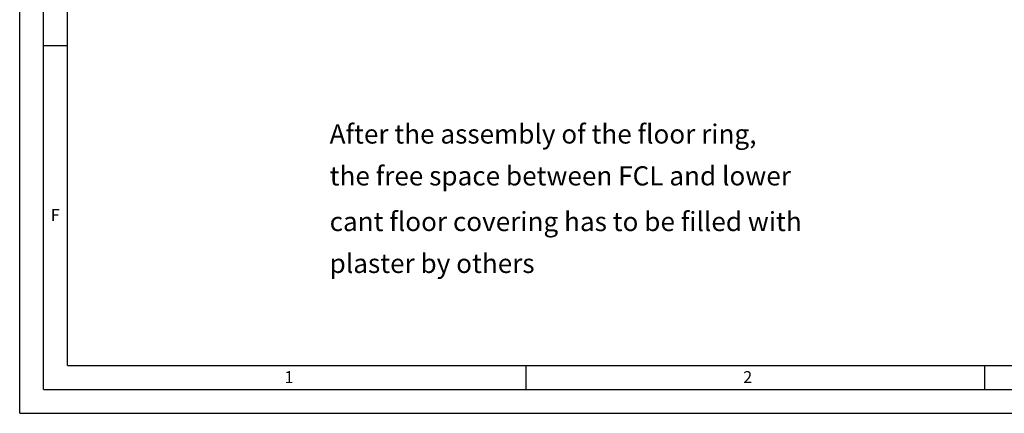
# Model space of a CAD drawing. Units: millimetres. Extents: x 17605 to 20504, y 6568 to 8250.
# Drawn here: x 17605 to 18428, y 6568 to 6897 of the extents above; entities that cross this region are included whole.
import ezdxf

# ---------------------------------------------------------------- set-up
doc = ezdxf.new("R2010")
doc.units = ezdxf.units.MM
doc.layers.add('Dim', color=2, linetype='Continuous')
doc.styles.get("Standard").update_dxf_attribs({"font": 'arial.ttf'})

msp = doc.modelspace()

# ---------------------------------------------------------------- linework, layer by layer
for p, q in [((17605.477, 6568.196), (17605.477, 8250.196)), ((17625.477, 6588.196), (17625.477, 8230.196)), ((17645.477, 6608.196), (17645.477, 8210.196)), ((17645.477, 6875.196), (17625.477, 6875.196)), ((17645.477, 6608.196), (19943.477, 6608.196)), ((18028.477, 6588.196), (18028.477, 6608.196)), ((18411.477, 6588.196), (18411.477, 6608.196)), ((17625.477, 6588.196), (19963.477, 6588.196)), ((17605.477, 6568.196), (19983.477, 6568.196))]:
    msp.add_line(p, q)

# ---------------------------------------------------------------- texts
for s, p in [('F', (17631.419, 6728.781)), ('1', (17826.608, 6593.427)), ('2', (18209.608, 6593.427))]:
    msp.add_text(s, height=10).set_placement(p)
at = {"layer": 'Dim', "oblique": 7}
for s, p in [('After the assembly of the floor ring,', (17864.307, 6793.48)), ('the free space between FCL and lower', (17864.307, 6758.504)), ('cant floor covering has to be filled with ', (17864.307, 6720.377)), ('plaster by others', (17864.307, 6685.401))]:
    msp.add_text(s, height=16, dxfattribs=at).set_placement(p)

doc.saveas('drawing.dxf')
